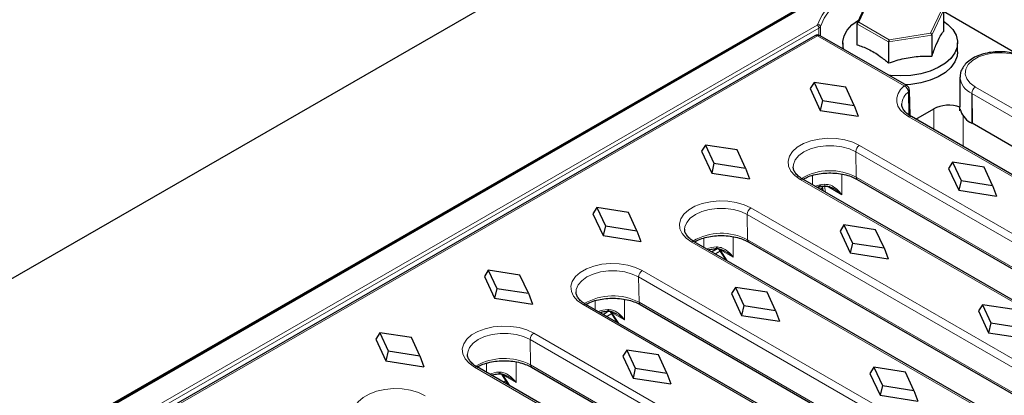
# Model space of a CAD drawing. Units: millimetres. Extents: x -45 to 420, y -29 to 297.
# Drawn here: x 343 to 362, y 156 to 163 of the extents above; entities that cross this region are included whole.
import ezdxf

# ---------------------------------------------------------------- set-up
doc = ezdxf.new("R2010")
doc.units = ezdxf.units.MM

msp = doc.modelspace()

# ---------------------------------------------------------------- linework, layer by layer
at = {"color": 7, "linetype": 'Continuous', "lineweight": 25}
for p, q in [((308.0465, 137.663), (378.7558, 178.4826)), ((364.1194, 166.5226), (328.7641, 146.1124)), ((364.0584, 166.4635), (328.8457, 146.1356)), ((359.4375, 163.2303), (359.2162, 162.7534)), ((360.8704, 163.0009), (360.8704, 162.598)), ((362.2824, 162.162), (360.8704, 162.9771)), ((359.2141, 162.7447), (359.2141, 162.3418)), ((358.4089, 162.5155), (335.7345, 149.4259)), ((360.1694, 161.5569), (358.5089, 162.5155)), ((360.6485, 162.5228), (360.6485, 162.1199)), ((358.9423, 162.3775), (358.9423, 162.2653)), ((359.8204, 162.3947), (359.8204, 161.9918)), ((361.1423, 162.2032), (361.1423, 162.3775)), ((358.3934, 161.6192), (358.3176, 161.4996)), ((358.3934, 161.6192), (358.5558, 161.2698)), ((358.9986, 161.5254), (358.3934, 161.6192)), ((361.1874, 161.7221), (361.1874, 161.1505)), ((358.3176, 161.4996), (358.512, 161.0812)), ((359.161, 161.1761), (358.9986, 161.5254)), ((360.2194, 161.4711), (360.2194, 161.4726)), ((360.2314, 160.98), (360.2194, 161.4711)), ((361.4124, 161.4085), (361.4124, 160.8369)), ((361.4124, 161.4071), (361.421, 160.8419)), ((358.5558, 161.2698), (358.512, 161.0812)), ((358.5558, 161.2698), (359.161, 161.1761)), ((358.512, 161.0812), (359.2368, 160.969)), ((359.161, 161.1761), (359.2368, 160.969)), ((360.3413, 160.9148), (360.6855, 161.1135)), ((361.1874, 161.0757), (361.1875, 161.1426)), ((361.1949, 161.0865), (361.2014, 161.0662)), ((368.9553, 155.9421), (360.2578, 160.963)), ((361.4124, 160.8369), (361.421, 160.8419)), ((361.421, 160.8419), (369.827, 155.9892)), ((356.3145, 160.419), (356.2387, 160.2995)), ((356.2387, 160.2995), (356.4331, 159.8811)), ((356.3145, 160.419), (356.4769, 160.0697)), ((356.9197, 160.3253), (356.3145, 160.419)), ((357.0821, 159.9759), (356.9197, 160.3253)), ((356.4769, 160.0697), (356.4331, 159.8811)), ((356.4769, 160.0697), (357.0821, 159.9759)), ((361.0451, 160.0884), (360.9692, 159.9689)), ((361.0451, 160.0884), (361.2074, 159.739)), ((361.6503, 159.9947), (361.0451, 160.0884)), ((356.4331, 159.8811), (357.1579, 159.7688)), ((357.0821, 159.9759), (357.1579, 159.7688)), ((360.9692, 159.9689), (361.1637, 159.5505)), ((361.8126, 159.6453), (361.6503, 159.9947)), ((366.8764, 154.742), (358.1789, 159.7629)), ((359.2202, 159.7586), (367.9176, 154.7377)), ((361.2074, 159.739), (361.1637, 159.5505)), ((361.2074, 159.739), (361.8126, 159.6453)), ((358.51, 159.5718), (358.5532, 159.5967)), ((358.5487, 159.6264), (358.5615, 159.542)), ((361.1637, 159.5505), (361.8885, 159.4382)), ((361.8126, 159.6453), (361.8885, 159.4382)), ((354.2356, 159.2189), (354.1598, 159.0994)), ((354.2356, 159.2189), (354.398, 158.8695)), ((354.8408, 159.1252), (354.2356, 159.2189)), ((355.0032, 158.7758), (354.8408, 159.1252)), ((354.1598, 159.0994), (354.3542, 158.681)), ((354.398, 158.8695), (354.3542, 158.681)), ((354.398, 158.8695), (355.0032, 158.7758)), ((355.0032, 158.7758), (355.079, 158.5687)), ((358.9662, 158.8883), (358.8903, 158.7687)), ((358.8903, 158.7687), (359.0848, 158.3503)), ((358.9662, 158.8883), (359.1285, 158.5389)), ((359.5714, 158.7945), (358.9662, 158.8883)), ((359.7337, 158.4452), (359.5714, 158.7945)), ((354.3542, 158.681), (355.079, 158.5687)), ((364.7975, 153.5418), (356.1001, 158.5628)), ((357.1413, 158.5585), (365.8387, 153.5375)), ((356.4311, 158.3716), (356.5358, 158.4321)), ((356.595, 158.3823), (356.5038, 158.3297)), ((356.5197, 158.4306), (356.5413, 158.4324)), ((356.566, 158.427), (356.7036, 158.2144)), ((359.1285, 158.5389), (359.0848, 158.3503)), ((359.1285, 158.5389), (359.7337, 158.4452)), ((359.7337, 158.4452), (359.8096, 158.2381)), ((359.0848, 158.3503), (359.8096, 158.2381)), ((352.1567, 158.0188), (352.0809, 157.8993)), ((352.1567, 158.0188), (352.3191, 157.6694)), ((352.7619, 157.9251), (352.1567, 158.0188)), ((352.0809, 157.8993), (352.2754, 157.4809)), ((352.9243, 157.5757), (352.7619, 157.9251)), ((352.3191, 157.6694), (352.2754, 157.4809)), ((352.3191, 157.6694), (352.9243, 157.5757)), ((356.8873, 157.6882), (356.8114, 157.5686)), ((356.8873, 157.6882), (357.0496, 157.3388)), ((357.4925, 157.5944), (356.8873, 157.6882)), ((352.2754, 157.4809), (353.0001, 157.3686)), ((352.9243, 157.5757), (353.0001, 157.3686)), ((356.8114, 157.5686), (357.0059, 157.1502)), ((357.6548, 157.245), (357.4925, 157.5944)), ((362.7186, 152.3417), (354.0212, 157.3626)), ((354.4157, 157.2082), (354.4569, 157.2319)), ((354.4408, 157.2305), (354.4624, 157.2323)), ((355.0624, 157.3583), (363.7598, 152.3374)), ((357.0496, 157.3388), (357.0059, 157.1502)), ((357.0496, 157.3388), (357.6548, 157.245)), ((357.6548, 157.245), (357.7307, 157.038)), ((361.6178, 157.3575), (361.542, 157.238)), ((361.542, 157.238), (361.7364, 156.8196)), ((361.6178, 157.3575), (361.7802, 157.0081)), ((362.223, 157.2638), (361.6178, 157.3575)), ((354.3583, 157.168), (354.4156, 157.2081)), ((354.5161, 157.1821), (354.4249, 157.1295)), ((354.4871, 157.2269), (354.6247, 157.0142)), ((357.0059, 157.1502), (357.7307, 157.038)), ((361.7802, 157.0081), (361.7364, 156.8196)), ((361.7802, 157.0081), (362.3854, 156.9144)), ((350.0778, 156.8187), (350.002, 156.6992)), ((350.002, 156.6992), (350.1965, 156.2807)), ((350.0778, 156.8187), (350.2402, 156.4693)), ((350.683, 156.725), (350.0778, 156.8187)), ((350.8454, 156.3756), (350.683, 156.725)), ((361.7364, 156.8196), (362.4612, 156.7073)), ((354.8084, 156.488), (354.7325, 156.3685)), ((354.8084, 156.488), (354.9707, 156.1387)), ((355.4136, 156.3943), (354.8084, 156.488)), ((350.2402, 156.4693), (350.1965, 156.2807)), ((350.2402, 156.4693), (350.8454, 156.3756)), ((350.8454, 156.3756), (350.9212, 156.1685)), ((354.7325, 156.3685), (354.927, 155.9501)), ((355.576, 156.0449), (355.4136, 156.3943)), ((350.1965, 156.2807), (350.9212, 156.1685)), ((360.6397, 151.1416), (351.9423, 156.1625)), ((352.9835, 156.1582), (361.681, 151.1373)), ((354.9707, 156.1387), (354.927, 155.9501)), ((354.9707, 156.1387), (355.576, 156.0449)), ((359.5389, 156.1574), (359.4631, 156.0379)), ((359.5389, 156.1574), (359.7013, 155.808)), ((360.1441, 156.0637), (359.5389, 156.1574)), ((352.3619, 156.0304), (352.3835, 156.0321)), ((352.4082, 156.0268), (352.5458, 155.8141)), ((354.927, 155.9501), (355.6518, 155.8378)), ((355.576, 156.0449), (355.6518, 155.8378)), ((359.4631, 156.0379), (359.6575, 155.6195)), ((360.3065, 155.7143), (360.1441, 156.0637)), ((352.4499, 155.8695), (352.4936, 155.8948)), ((359.7013, 155.808), (359.6575, 155.6195)), ((359.7013, 155.808), (360.3065, 155.7143)), ((359.6575, 155.6195), (360.3823, 155.5072)), ((360.3065, 155.7143), (360.3823, 155.5072))]:
    msp.add_line(p, q, dxfattribs=at)
at = {"color": 8, "linetype": 'Continuous', "lineweight": 18}
for p, q in [((364.0834, 166.461), (328.8707, 146.1332)), ((359.4605, 163.2331), (359.2476, 162.7744)), ((360.624, 162.5614), (360.837, 163.0202)), ((360.8704, 163.0009), (360.6485, 162.5228)), ((335.3515, 149.3846), (358.4511, 162.7197)), ((359.8204, 162.3947), (359.2141, 162.7447)), ((359.2476, 162.7744), (359.8293, 162.4385)), ((358.4865, 162.6585), (335.3869, 149.3234)), ((358.4589, 162.5106), (335.7845, 149.421)), ((360.1194, 161.552), (358.4589, 162.5106)), ((358.4865, 162.525), (358.4865, 162.6585)), ((358.514, 162.6885), (358.514, 162.5125)), ((360.6485, 162.5228), (359.8204, 162.3947)), ((359.8293, 162.4385), (360.624, 162.5614)), ((369.827, 156.5495), (361.4124, 161.4071)), ((361.4831, 161.531), (369.8977, 156.6733)), ((360.6855, 160.7161), (360.6855, 161.1135)), ((368.9053, 155.9371), (360.2078, 160.958)), ((361.249, 160.9765), (361.249, 160.3908)), ((367.8895, 155.2677), (359.1921, 160.2886)), ((359.1995, 159.8029), (359.1921, 160.2886)), ((359.2628, 160.4125), (367.9602, 155.3916)), ((366.8264, 154.737), (358.1289, 159.7579)), ((358.3611, 159.6577), (358.3611, 159.8356)), ((358.9246, 159.86), (358.9246, 159.4655)), ((359.1995, 159.8029), (367.8969, 154.782)), ((358.5438, 159.6589), (358.4514, 159.6056)), ((358.5948, 159.6322), (358.6129, 159.5123)), ((358.9246, 159.4655), (358.6432, 159.6279)), ((357.1839, 159.2124), (365.8813, 154.1915)), ((365.8106, 154.0676), (357.1132, 159.0885)), ((357.1206, 158.6028), (357.1132, 159.0885)), ((364.7475, 153.5369), (356.0501, 158.5578)), ((356.2822, 158.4576), (356.2822, 158.6355)), ((356.8457, 158.6599), (356.8457, 158.2654)), ((357.1206, 158.6028), (365.818, 153.5819)), ((356.377, 158.4081), (356.3725, 158.4055)), ((356.5238, 158.4652), (356.5422, 158.4654)), ((356.5945, 158.4104), (356.7319, 158.198)), ((356.8457, 158.2654), (356.5945, 158.4104)), ((355.105, 158.0122), (363.8024, 152.9913)), ((363.7317, 152.8674), (355.0343, 157.8884)), ((355.0417, 157.4027), (355.0343, 157.8884)), ((354.2033, 157.2575), (354.2033, 157.4354)), ((354.7668, 157.4598), (354.7668, 157.0653)), ((362.6686, 152.3368), (353.9712, 157.3577)), ((354.4449, 157.265), (354.4633, 157.2652)), ((355.0417, 157.4027), (363.7391, 152.3818)), ((354.3446, 157.2185), (354.3118, 157.1948)), ((354.5156, 157.2103), (354.653, 156.9979)), ((354.7668, 157.0653), (354.5156, 157.2103)), ((361.6528, 151.6673), (352.9554, 156.6882)), ((352.9628, 156.2026), (352.9554, 156.6882)), ((353.0261, 156.8121), (361.7235, 151.7912)), ((360.5897, 151.1367), (351.8923, 156.1576)), ((352.1244, 156.0574), (352.1244, 156.2353)), ((352.6879, 156.2597), (352.6879, 155.8651)), ((352.9628, 156.2026), (361.6602, 151.1817)), ((352.366, 156.0649), (352.3844, 156.0651)), ((352.4367, 156.0102), (352.5741, 155.7978)), ((352.6879, 155.8651), (352.4367, 156.0102)), ((352.4499, 155.8695), (352.4936, 155.8948))]:
    msp.add_line(p, q, dxfattribs=at)
at = {"color": 8, "linetype": 'Continuous', "lineweight": 18, "flags": 128}
for points in [[(360.2674, 163.7007), (359.9842, 163.6584), (359.7133, 163.5948), (359.4594, 163.511), (359.227, 163.4085), (359.0202, 163.2892), (358.8426, 163.155), (358.6975, 163.0084), (358.5873, 162.852), (358.514, 162.6885)], [(362.4282, 162.0765), (362.3013, 162.1339), (362.1544, 162.172), (361.996, 162.1888), (361.8352, 162.1832), (361.6814, 162.1555), (361.5435, 162.1074), (361.4296, 162.0417), (361.3463, 161.9621), (361.2983, 161.8733), (361.2886, 161.7805), (361.3177, 161.689), (361.3838, 161.6042), (361.4831, 161.531)], [(360.2078, 160.958), (360.1178, 161.02), (360.0479, 161.09), (360.0001, 161.166), (359.976, 161.2457), (359.9762, 161.3265), (360.0008, 161.4061), (360.049, 161.482), (360.1194, 161.552)], [(358.1289, 159.7579), (358.0235, 159.8331), (357.9474, 159.9193), (357.904, 160.0128), (357.8952, 160.1094), (357.9214, 160.205), (357.9815, 160.2953), (358.0728, 160.3765), (358.1913, 160.4449), (358.3319, 160.4976), (358.4884, 160.5323), (358.6539, 160.5474), (358.8213, 160.5424), (358.9832, 160.5173), (359.1326, 160.4734), (359.2628, 160.4125)], [(359.1921, 160.2886), (359.0692, 160.3452), (358.9277, 160.3845), (358.7745, 160.4047), (358.6173, 160.4047), (358.4641, 160.3845), (358.3225, 160.3452), (358.1996, 160.2886), (358.1017, 160.2177), (358.0335, 160.1359), (357.9985, 160.0475), (357.9941, 160.0022)], [(356.0501, 158.5578), (355.9446, 158.633), (355.8685, 158.7192), (355.8251, 158.8127), (355.8163, 158.9093), (355.8425, 159.0049), (355.9026, 159.0952), (355.9939, 159.1764), (356.1124, 159.2448), (356.253, 159.2975), (356.4095, 159.3322), (356.575, 159.3473), (356.7424, 159.3422), (356.9043, 159.3172), (357.0537, 159.2733), (357.1839, 159.2124)], [(357.1132, 159.0885), (356.9904, 159.145), (356.8488, 159.1844), (356.6956, 159.2046), (356.5384, 159.2046), (356.3852, 159.1844), (356.2436, 159.145), (356.1208, 159.0885), (356.0228, 159.0175), (355.9546, 158.9358), (355.9196, 158.8474), (355.9152, 158.8021)], [(353.9712, 157.3577), (353.8657, 157.4329), (353.7896, 157.5191), (353.7462, 157.6126), (353.7374, 157.7092), (353.7637, 157.8048), (353.8237, 157.8951), (353.915, 157.9762), (354.0335, 158.0447), (354.1741, 158.0974), (354.3306, 158.132), (354.4961, 158.1472), (354.6635, 158.1421), (354.8254, 158.1171), (354.9748, 158.0731), (355.105, 158.0122)], [(355.0343, 157.8884), (354.9115, 157.9449), (354.7699, 157.9843), (354.6167, 158.0045), (354.4595, 158.0045), (354.3063, 157.9843), (354.1647, 157.9449), (354.0419, 157.8884), (353.9439, 157.8174), (353.8757, 157.7357), (353.8407, 157.6472), (353.8363, 157.602)], [(351.8923, 156.1576), (351.7868, 156.2328), (351.7107, 156.319), (351.6673, 156.4124), (351.6585, 156.5091), (351.6848, 156.6046), (351.7448, 156.695), (351.8361, 156.7761), (351.9546, 156.8445), (352.0952, 156.8972), (352.2517, 156.9319), (352.4172, 156.9471), (352.5846, 156.942), (352.7465, 156.917), (352.8959, 156.873), (353.0261, 156.8121)], [(352.9554, 156.6882), (352.8326, 156.7448), (352.691, 156.7842), (352.5378, 156.8043), (352.3806, 156.8043), (352.2274, 156.7842), (352.0858, 156.7448), (351.963, 156.6882), (351.865, 156.6173), (351.7968, 156.5356), (351.7618, 156.4471), (351.7574, 156.4019)], [(349.8134, 154.9574), (349.7079, 155.0326), (349.6318, 155.1189), (349.5884, 155.2123), (349.5796, 155.3089), (349.6059, 155.4045), (349.6659, 155.4949), (349.7572, 155.576), (349.8757, 155.6444), (350.0163, 155.6971), (350.1728, 155.7318), (350.3383, 155.7469), (350.5057, 155.7419), (350.6676, 155.7168), (350.817, 155.6729), (350.9472, 155.612)]]:
    msp.add_lwpolyline(points, dxfattribs=at)
at = {"color": 7, "linetype": 'Continuous', "lineweight": 25, "flags": 128}
for points in [[(358.9636, 162.253), (358.9534, 162.2876), (358.943, 162.4013), (358.968, 162.5142), (359.0276, 162.6227), (359.1197, 162.7234), (359.2415, 162.8129), (359.2447, 162.8148)], [(360.8704, 162.7955), (360.9557, 162.7313), (361.0505, 162.6315), (361.1128, 162.5235), (361.1408, 162.4108), (361.1334, 162.297), (361.0909, 162.1858), (361.0148, 162.0808), (360.9074, 161.9853), (360.7722, 161.9025), (360.6135, 161.8349), (360.4365, 161.7847), (360.2468, 161.7536), (360.0505, 161.7425), (359.854, 161.7519), (359.8265, 161.7549)], [(361.1423, 162.2032), (361.1334, 162.1227), (361.0909, 162.0115), (361.0148, 161.9065), (360.9074, 161.811), (360.7722, 161.7281), (360.6135, 161.6605), (360.4365, 161.6104), (360.2468, 161.5793), (360.145, 161.571)]]:
    msp.add_lwpolyline(points, dxfattribs=at)
at = {"color": 8, "linetype": 'Continuous', "lineweight": 18}
for centre, radius, start, end in [((359.5912, 162.3055), 1.2054, 123.00428, 159.13764), ((358.4381, 162.7454), 0.0288, 296.83508, 338.23534), ((358.4097, 162.655), 0.0768, 2.60548, 57.39452), ((358.4624, 162.6829), 0.0519, 6.26777, 87.27251), ((358.4298, 162.4718), 0.0484, 53.10272, 115.58683), ((358.4879, 162.4721), 0.0482, 64.26967, 127.04078), ((358.4605, 162.7099), 0.0577, 296.83508, 338.23534), ((361.5635, 161.7544), 0.3775, 184.89051, 246.40356), ((360.3784, 161.1859), 0.3062, 125.36238, 175.35493), ((360.1485, 161.5135), 0.0482, 64.26967, 127.04078), ((360.067, 161.4283), 0.1343, 3.13148, 67.04884), ((360.1707, 161.4737), 0.0487, 308.61049, 356.98287), ((361.5659, 161.4015), 0.1537, 122.60548, 177.39452), ((360.2371, 160.9173), 0.0502, 65.63162, 125.67884), ((359.3453, 160.2833), 0.1533, 122.55465, 178.02274), ((358.6983, 158.8545), 1.0727, 62.14354, 120.58997), ((358.1582, 159.7171), 0.0502, 65.63162, 125.67884), ((359.2489, 159.799), 0.0495, 175.39227, 234.64153), ((358.5461, 159.6558), 0.0571, 335.84067, 9.55883), ((357.2664, 159.0832), 0.1533, 122.55465, 178.02274), ((356.0793, 158.517), 0.0502, 65.63162, 125.67884), ((356.6194, 157.6544), 1.0727, 62.14354, 120.58997), ((357.17, 158.5988), 0.0495, 175.39227, 234.64153), ((356.4664, 158.4557), 0.0581, 336.24744, 9.35438), ((356.4849, 158.4609), 0.0574, 330.433, 4.43994), ((355.1875, 157.8831), 0.1533, 122.55465, 178.02274), ((354.5405, 156.4543), 1.0727, 62.14354, 120.58997), ((354.0004, 157.3169), 0.0502, 65.63162, 125.67884), ((354.3799, 157.2693), 0.0709, 299.62705, 325.52098), ((354.3875, 157.2556), 0.0581, 336.24744, 9.35438), ((354.4061, 157.2608), 0.0574, 330.433, 4.43994), ((355.0911, 157.3987), 0.0495, 175.39227, 234.64153), ((353.1086, 156.6829), 0.1533, 122.55465, 178.02274), ((352.4616, 155.2542), 1.0727, 62.14354, 120.58997), ((351.9215, 156.1168), 0.0502, 65.63162, 125.67884), ((353.0122, 156.1986), 0.0495, 175.39227, 234.64153), ((352.3086, 156.0555), 0.0581, 336.24744, 9.35438), ((352.3272, 156.0607), 0.0574, 330.433, 4.43994)]:
    msp.add_arc(centre, radius, start, end, dxfattribs=at)
at = {"color": 7, "linetype": 'Continuous', "lineweight": 25}
for centre, radius, start, end in [((358.4589, 162.4289), 0.1, 60.00269, 119.99731), ((360.1194, 161.4703), 0.1, 1.32316, 60.00269), ((361.5055, 161.4085), 0.0931, 179.99809, 180.87169), ((361.6137, 161.2339), 0.4451, 202.13916, 243.11128)]:
    msp.add_arc(centre, radius, start, end, dxfattribs=at)
for centre, major_axis, ratio, start_param, end_param in [((359.2476, 162.7499), (0.0327, 0.0103), 0.6979427, 1.3535226, 2.9243189), ((360.624, 162.5369), (-0.0196, 0.026), 0.565784, 3.7865383, 5.3573347), ((359.8293, 162.414), (0.0058, 0.0312), 0.2184026, 0.7085769, 2.2793732), ((360.9673, 160.9483), (0.4, 0), 0.5816896, 0.9876882, 2.3523964)]:
    msp.add_ellipse(centre, major_axis=major_axis, ratio=ratio, start_param=start_param, end_param=end_param, dxfattribs=at)
at = {"color": 8, "linetype": 'Continuous', "lineweight": 18}
for centre, start_param in [((358.6428, 159.4429), 1.6721623), ((356.564, 158.2428), 1.6714358), ((354.4851, 157.0426), 1.6714358), ((352.4062, 155.8425), 1.6714358)]:
    msp.add_ellipse(centre, major_axis=(0.4, 0), ratio=0.5588162, start_param=start_param, end_param=2.1768433, dxfattribs=at)
at = {"color": 7, "linetype": 'Continuous', "lineweight": 25}
for points, knots in [([(360.6485, 162.1199), (360.6749, 162.1932), (360.7285, 162.3421), (360.8039, 162.4979), (360.8507, 162.5684), (360.8704, 162.598)], [0, 0, 0, 0, 0.3599235, 0.7307468, 1, 1, 1, 1]), ([(359.2141, 162.3418), (359.2863, 162.3166), (359.4327, 162.2654), (359.6387, 162.1399), (359.7666, 162.0357), (359.8204, 161.9918)], [0, 0, 0, 0, 0.3599235, 0.7307468, 1, 1, 1, 1]), ([(362.4782, 162.0815), (362.4569, 162.0929), (362.3959, 162.1258), (362.2805, 162.1672), (362.1322, 162.1987), (361.9765, 162.2109), (361.8202, 162.2038), (361.669, 162.1775), (361.5288, 162.1324), (361.4051, 162.0695), (361.3063, 161.9924), (361.2369, 161.905), (361.1943, 161.8145), (361.1912, 161.752), (361.1897, 161.7224)], [0, 0, 0, 0, 0.0481361, 0.137967, 0.2275368, 0.3168443, 0.4061, 0.49557, 0.5855263, 0.6762986, 0.7680167, 0.8503109, 0.9290658, 1, 1, 1, 1]), ([(359.8204, 161.9918), (359.9189, 162.0235), (360.119, 162.0878), (360.4003, 162.1247), (360.575, 162.1214), (360.6485, 162.1199)], [0, 0, 0, 0, 0.3599235, 0.7307468, 1, 1, 1, 1]), ([(360.2578, 160.963), (360.2415, 160.9731), (360.1939, 161.0023), (360.1336, 161.0563), (360.0898, 161.1217), (360.0715, 161.1717), (360.0752, 161.2009), (360.0763, 161.2099)], [0, 0, 0, 0, 0.130633, 0.3800839, 0.6297855, 0.8863078, 1, 1, 1, 1]), ([(361.1874, 161.0757), (361.1874, 161.0813), (361.1874, 161.0951), (361.1878, 161.1052), (361.1895, 161.1047), (361.1929, 161.0933), (361.1949, 161.0865)], [0, 0, 0, 0, 0.1689123, 0.412417, 0.6543768, 1, 1, 1, 1]), ([(358.1789, 159.7629), (358.1626, 159.7729), (358.115, 159.8022), (358.0546, 159.8562), (358.0111, 159.9216), (357.993, 159.9695), (357.9961, 159.9967), (357.997, 160.0037)], [0, 0, 0, 0, 0.134055, 0.3900405, 0.6462833, 0.9095255, 1, 1, 1, 1]), ([(358.1809, 159.7617), (358.2065, 159.7757), (358.2666, 159.8086), (358.3854, 159.8466), (358.5266, 159.8744), (358.6765, 159.8853), (358.8274, 159.8788), (358.9723, 159.8553), (359.1019, 159.8168), (359.1806, 159.7811), (359.2162, 159.7608), (359.2202, 159.7586)], [0, 0, 0, 0, 0.0946954, 0.2220633, 0.3501423, 0.4788262, 0.6077765, 0.7365492, 0.8646554, 0.9848541, 1, 1, 1, 1]), ([(358.4502, 159.6063), (358.4576, 159.6089), (358.4942, 159.6219), (358.5472, 159.6288), (358.5902, 159.6318), (358.5982, 159.6324)], [0, 0, 0, 0, 0.1710624, 0.846686, 1, 1, 1, 1]), ([(358.5981, 159.6323), (358.6209, 159.6311), (358.6743, 159.6283), (358.7305, 159.6076), (358.7589, 159.5873), (358.7622, 159.5849)], [0, 0, 0, 0, 0.3978088, 0.9304901, 1, 1, 1, 1]), ([(356.1001, 158.5628), (356.0837, 158.5728), (356.0361, 158.6021), (355.9758, 158.6561), (355.9322, 158.7215), (355.9141, 158.7694), (355.9173, 158.7966), (355.9181, 158.8036)], [0, 0, 0, 0, 0.134055, 0.3900405, 0.6462833, 0.9095255, 1, 1, 1, 1]), ([(356.102, 158.5616), (356.1276, 158.5756), (356.1877, 158.6085), (356.3065, 158.6465), (356.4477, 158.6743), (356.5976, 158.6851), (356.7485, 158.6787), (356.8934, 158.6552), (357.023, 158.6167), (357.1017, 158.581), (357.1373, 158.5607), (357.1413, 158.5585)], [0, 0, 0, 0, 0.0946954, 0.2220633, 0.3501423, 0.4788262, 0.6077765, 0.7365492, 0.8646554, 0.9848541, 1, 1, 1, 1]), ([(356.3713, 158.4062), (356.3787, 158.4088), (356.4154, 158.4217), (356.4684, 158.4287), (356.5115, 158.4317), (356.5196, 158.4323)], [0, 0, 0, 0, 0.1707147, 0.8449815, 1, 1, 1, 1]), ([(356.5349, 158.4325), (356.5354, 158.4325), (356.5619, 158.434), (356.6138, 158.4216), (356.6589, 158.3972), (356.681, 158.3852)], [0, 0, 0, 0, 0.0092365, 0.5154685, 1, 1, 1, 1]), ([(354.0212, 157.3626), (354.0048, 157.3727), (353.9572, 157.402), (353.8969, 157.456), (353.8533, 157.5214), (353.8352, 157.5693), (353.8384, 157.5965), (353.8392, 157.6034)], [0, 0, 0, 0, 0.134055, 0.3900405, 0.6462833, 0.9095255, 1, 1, 1, 1]), ([(354.024, 157.3619), (354.0493, 157.3758), (354.1091, 157.4085), (354.2276, 157.4464), (354.3688, 157.4742), (354.5187, 157.485), (354.6696, 157.4786), (354.8145, 157.455), (354.9441, 157.4166), (355.0228, 157.3809), (355.0584, 157.3606), (355.0624, 157.3583)], [0, 0, 0, 0, 0.0937714, 0.2212693, 0.349479, 0.4782943, 0.6073761, 0.7362803, 0.8645172, 0.9848387, 1, 1, 1, 1]), ([(354.2924, 157.206), (354.2998, 157.2087), (354.3365, 157.2216), (354.3895, 157.2285), (354.4326, 157.2316), (354.4407, 157.2322)], [0, 0, 0, 0, 0.1707147, 0.8449815, 1, 1, 1, 1]), ([(354.456, 157.2324), (354.4565, 157.2324), (354.483, 157.2339), (354.5349, 157.2215), (354.58, 157.197), (354.6021, 157.1851)], [0, 0, 0, 0, 0.0092365, 0.5154685, 1, 1, 1, 1]), ([(351.9423, 156.1625), (351.9259, 156.1726), (351.8783, 156.2018), (351.818, 156.2559), (351.7744, 156.3212), (351.7563, 156.3692), (351.7595, 156.3964), (351.7603, 156.4033)], [0, 0, 0, 0, 0.134055, 0.3900405, 0.6462833, 0.9095255, 1, 1, 1, 1]), ([(351.9443, 156.1614), (351.9699, 156.1754), (352.0299, 156.2082), (352.1487, 156.2463), (352.2899, 156.2741), (352.4398, 156.2849), (352.5907, 156.2784), (352.7356, 156.2549), (352.8652, 156.2165), (352.9439, 156.1808), (352.9795, 156.1605), (352.9835, 156.1582)], [0, 0, 0, 0, 0.0946954, 0.2220633, 0.3501423, 0.4788262, 0.6077765, 0.7365492, 0.8646554, 0.9848541, 1, 1, 1, 1]), ([(352.2135, 156.0059), (352.2209, 156.0085), (352.2576, 156.0215), (352.3106, 156.0284), (352.3537, 156.0315), (352.3618, 156.0321)], [0, 0, 0, 0, 0.1707147, 0.8449815, 1, 1, 1, 1]), ([(352.3771, 156.0322), (352.3776, 156.0323), (352.4041, 156.0338), (352.456, 156.0214), (352.5011, 155.9969), (352.5232, 155.985)], [0, 0, 0, 0, 0.0092365, 0.5154685, 1, 1, 1, 1])]:
    msp.add_open_spline(points, degree=3, knots=knots, dxfattribs=at)
at = {"color": 8, "linetype": 'Continuous', "lineweight": 18}
for points, knots in [([(360.2094, 160.9941), (360.2091, 161.0104), (360.2062, 161.1576), (360.2035, 161.3047), (360.2011, 161.4356)], [0, 0, 0, 0, 0.1103504, 1, 1, 1, 1]), ([(358.6024, 159.6653), (358.6295, 159.6635), (358.698, 159.6591), (358.8032, 159.5991), (358.8782, 159.5265), (358.9166, 159.4766), (358.9244, 159.4659), (358.9246, 159.4655)], [0, 0, 0, 0, 0.20657, 0.5212331, 0.8988639, 0.9967724, 1, 1, 1, 1]), ([(358.9246, 159.4655), (358.9243, 159.4658), (358.8795, 159.5068), (358.8286, 159.5529), (358.7671, 159.5824), (358.7621, 159.5848)], [0, 0, 0, 0, 0.0067506, 0.9190817, 1, 1, 1, 1]), ([(356.5422, 158.4654), (356.5739, 158.4601), (356.6485, 158.4478), (356.7533, 158.3749), (356.8164, 158.3059), (356.8455, 158.2657), (356.8457, 158.2654)], [0, 0, 0, 0, 0.2567259, 0.6033446, 0.9966109, 1, 1, 1, 1]), ([(356.8457, 158.2654), (356.8454, 158.2657), (356.81, 158.2981), (356.7585, 158.343), (356.6978, 158.3753), (356.6806, 158.3844)], [0, 0, 0, 0, 0.0066824, 0.7192117, 1, 1, 1, 1]), ([(354.4633, 157.2652), (354.495, 157.26), (354.5696, 157.2477), (354.6744, 157.1747), (354.7375, 157.1057), (354.7666, 157.0656), (354.7668, 157.0653)], [0, 0, 0, 0, 0.2567259, 0.6033446, 0.9966109, 1, 1, 1, 1]), ([(354.7668, 157.0653), (354.7665, 157.0656), (354.7311, 157.098), (354.6796, 157.1429), (354.6189, 157.1752), (354.6017, 157.1843)], [0, 0, 0, 0, 0.0066824, 0.7192117, 1, 1, 1, 1]), ([(352.3844, 156.0651), (352.4161, 156.0599), (352.4908, 156.0476), (352.5955, 155.9746), (352.6586, 155.9056), (352.6877, 155.8655), (352.6879, 155.8651)], [0, 0, 0, 0, 0.2567259, 0.6033446, 0.9966109, 1, 1, 1, 1]), ([(352.6879, 155.8651), (352.6876, 155.8654), (352.6522, 155.8979), (352.6007, 155.9428), (352.54, 155.9751), (352.5228, 155.9842)], [0, 0, 0, 0, 0.0066824, 0.7192117, 1, 1, 1, 1])]:
    msp.add_open_spline(points, degree=3, knots=knots, dxfattribs=at)

doc.saveas('drawing.dxf')
